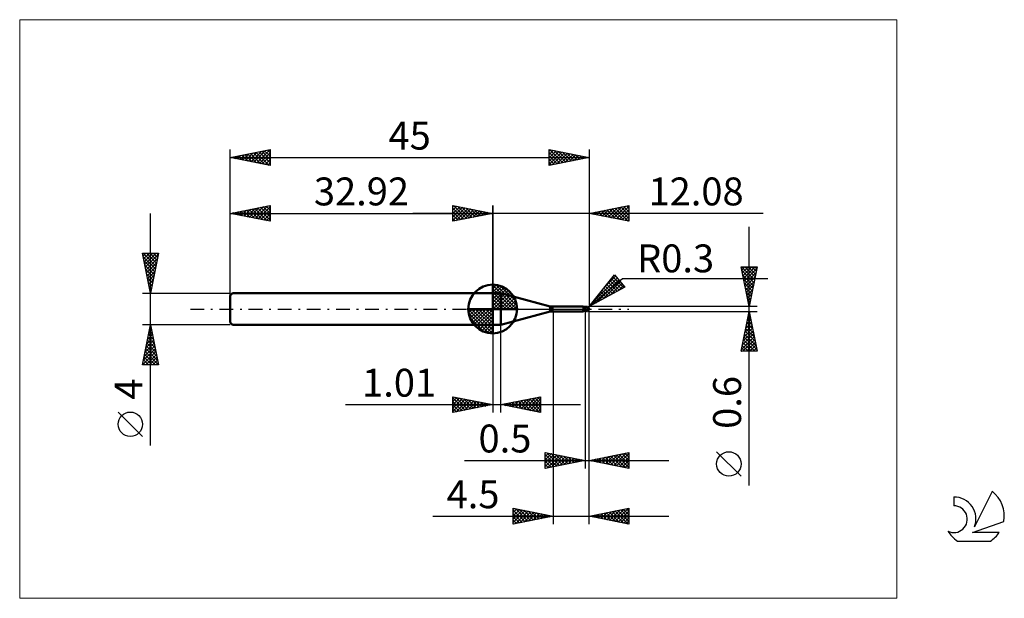
# Model space of a CAD drawing. Units: millimetres. Extents: x -26 to 97, y -36 to 36.
import ezdxf
from ezdxf.enums import TextEntityAlignment as Align

# ---------------------------------------------------------------- set-up
doc = ezdxf.new("R2010")
doc.units = ezdxf.units.MM
doc.header["$LTSCALE"] = 4.3
doc.linetypes.add('cc_dim_arrow', pattern=[0])
doc.linetypes.add('LONGDASH_DASH', pattern=[0.85, 0.4, -0.2, 0.05, -0.2])
for name, color, linetype in [('1', 4, 'CONTINUOUS'), ('2', 7, 'CONTINUOUS'), ('4', 2, 'LONGDASH_DASH'), ('CUT', 1, 'CONTINUOUS'), ('INFTOTAL', 9, 'CONTINUOUS'), ('NOCUT', 7, 'CONTINUOUS'), ('SK1', 4, 'CONTINUOUS'), ('SK2', 7, 'CONTINUOUS'), ('SK4', 2, 'LONGDASH_DASH'), ('SK6', 5, 'CONTINUOUS')]:
    doc.layers.add(name, color=color, linetype=linetype)
doc.styles.get("Standard").update_dxf_attribs({"font": 'Monospac821 BT'})

msp = doc.modelspace()

# ---------------------------------------------------------------- linework, layer by layer
at = {"color": 4, "linetype": 'cc_dim_arrow'}
for p, q in [((32.92, 2.98), (33, 3.06)), ((32.92, 2.55), (33.39, 3.02)), ((32.92, 2.98), (35.9, 0)), ((32.92, 2.12), (33.75, 2.95)), ((32.92, 1.68), (34.07, 2.84)), ((32.92, 1.25), (34.37, 2.7)), ((32.92, 2.55), (35.47, 0)), ((32.92, 0.82), (34.64, 2.53)), ((33.3, 3.04), (35.96, 0.38)), ((33.85, 2.92), (35.84, 0.93)), ((32.92, 0.38), (34.88, 2.35)), ((32.92, 2.12), (35.04, 0)), ((32.92, 1.68), (34.6, 0)), ((32.92, 1.25), (34.17, 0)), ((32.97, 0), (35.11, 2.14)), ((33.4, 0), (35.31, 1.91)), ((33.84, 0), (35.49, 1.66)), ((34.27, 0), (35.65, 1.38)), ((34.74, 2.46), (35.38, 1.82)), ((29.86, -0.08), (29.94, 0)), ((29.9, -0.47), (30.37, 0)), ((29.97, -0.83), (30.8, 0)), ((30.08, -1.15), (31.24, 0)), ((30.22, -1.45), (31.67, 0)), ((30.27, 0), (32.92, -2.65)), ((30.39, -1.72), (32.1, 0)), ((30.57, -1.96), (32.54, 0)), ((30.71, 0), (32.92, -2.21)), ((31.14, 0), (32.92, -1.78)), ((31.57, 0), (32.92, -1.35)), ((32, 0), (32.92, -0.92)), ((32.44, 0), (32.92, -0.48)), ((32.87, 0), (32.92, -0.05)), ((32.92, 0.82), (33.74, 0)), ((32.92, 0.38), (33.3, 0)), ((34.7, 0), (35.78, 1.08)), ((35.13, 0), (35.89, 0.75)), ((35.57, 0), (35.96, 0.39)), ((29.86, -0.02), (32.9, -3.06)), ((29.9, -0.49), (32.43, -3.02)), ((30.06, -1.08), (31.84, -2.86)), ((30.78, -2.19), (32.92, -0.05)), ((31.01, -2.39), (32.92, -0.48)), ((31.26, -2.57), (32.92, -0.92)), ((31.54, -2.73), (32.92, -1.35)), ((31.84, -2.86), (32.92, -1.78)), ((32.17, -2.97), (32.92, -2.21)), ((32.53, -3.04), (32.92, -2.65))]:
    msp.add_line(p, q, dxfattribs=at)
at = {"layer": '1', "color": 4, "linetype": 'CONTINUOUS', "lineweight": 50}
for p, q in [((32.92, 0), (32.92, 3.06)), ((32.92, 2), (33.92, 2)), ((32.92, -2), (32.92, 2)), ((40.14, 0.33), (33.92, 2)), ((33.92, -2), (33.92, 2)), ((32.92, 0), (29.86, 0)), ((32.92, 0), (35.98, 0)), ((32.92, -3.06), (32.92, 0)), ((40.14, -0.33), (40.14, 0.33)), ((40.4, 0.3), (44.22, 0.3)), ((40.4, -0.3), (40.4, 0.3)), ((44.23, 0.3), (44.22, 0.3)), ((44.24, 0.3), (44.23, 0.3)), ((44.23, 0.3), (44.23, 0.3)), ((44.25, 0.29), (44.24, 0.3)), ((44.24, 0.3), (44.24, 0.3)), ((44.24, 0.3), (44.24, 0.3)), ((44.26, 0.29), (44.25, 0.29)), ((44.25, 0.29), (44.25, 0.29)), ((44.27, 0.29), (44.25, 0.29)), ((44.27, 0.28), (44.26, 0.29)), ((44.32, 0.26), (44.27, 0.29)), ((44.27, 0.27), (44.27, 0.28)), ((44.28, 0.27), (44.27, 0.27)), ((44.28, 0.26), (44.28, 0.27)), ((44.28, 0.25), (44.28, 0.26)), ((44.29, 0.24), (44.28, 0.25)), ((44.29, 0.22), (44.29, 0.24)), ((44.3, 0.21), (44.29, 0.22)), ((44.3, 0.2), (44.3, 0.21)), ((44.3, 0.18), (44.3, 0.2)), ((44.3, 0.17), (44.3, 0.18)), ((44.31, 0.15), (44.3, 0.17)), ((44.31, 0.14), (44.31, 0.15)), ((44.31, 0.12), (44.31, 0.14)), ((44.32, 0.1), (44.31, 0.12)), ((44.38, 0.25), (44.32, 0.26)), ((44.32, 0.09), (44.32, 0.1)), ((44.32, 0.07), (44.32, 0.09)), ((44.33, 0.05), (44.32, 0.07)), ((44.33, 0.03), (44.33, 0.05)), ((44.33, 0.02), (44.33, 0.03)), ((44.34, 0), (44.33, 0.02)), ((44.34, -0.01), (44.34, 0)), ((44.42, 0.24), (44.38, 0.25)), ((44.45, 0.24), (44.42, 0.24)), ((44.5, 0.24), (44.45, 0.24)), ((44.51, 0.24), (44.5, 0.24)), ((44.5, -0.24), (44.5, 0.24)), ((44.55, 0.24), (44.51, 0.24)), ((44.58, 0.24), (44.55, 0.24)), ((44.58, 0.24), (44.59, 0.24)), ((44.63, 0.24), (44.59, 0.24)), ((44.59, 0.23), (44.61, 0.24)), ((44.61, 0.24), (44.62, 0.24)), ((44.62, 0.24), (44.64, 0.25)), ((44.66, 0.24), (44.63, 0.24)), ((44.63, 0.24), (44.65, 0.24)), ((44.64, 0.25), (44.66, 0.25)), ((44.65, 0.24), (44.67, 0.25)), ((44.66, 0.25), (44.68, 0.26)), ((44.69, 0.24), (44.66, 0.24)), ((44.67, 0.25), (44.7, 0.25)), ((44.68, 0.26), (44.7, 0.26)), ((44.71, 0.23), (44.69, 0.24)), ((44.7, 0.26), (44.71, 0.27)), ((44.7, 0.25), (44.72, 0.26)), ((44.71, 0.27), (44.72, 0.27)), ((44.74, 0.23), (44.71, 0.23)), ((44.72, 0.27), (44.73, 0.27)), ((44.72, 0.26), (44.75, 0.26)), ((44.73, 0.27), (44.74, 0.27)), ((44.74, 0.27), (44.75, 0.27)), ((44.78, 0.23), (44.74, 0.23)), ((44.76, 0.27), (44.75, 0.27)), ((44.75, 0.26), (44.77, 0.27)), ((44.77, 0.27), (44.76, 0.27)), ((44.77, 0.26), (44.77, 0.27)), ((44.77, 0.27), (44.77, 0.27)), ((44.77, 0.27), (44.77, 0.27)), ((44.77, 0.27), (44.77, 0.27)), ((44.77, 0.27), (44.77, 0.27)), ((44.77, 0.27), (44.77, 0.27)), ((44.77, 0.27), (44.77, 0.27)), ((44.77, 0.27), (44.77, 0.27)), ((44.77, 0.27), (44.77, 0.27)), ((44.77, 0.27), (44.77, 0.27)), ((44.78, 0.27), (44.77, 0.27)), ((44.77, 0.26), (44.77, 0.26)), ((44.77, 0.26), (44.77, 0.26)), ((44.77, 0.25), (44.77, 0.26)), ((44.77, 0.26), (44.77, 0.26)), ((44.77, 0.26), (44.77, 0.26)), ((44.77, 0.24), (44.77, 0.25)), ((44.77, 0.25), (44.77, 0.25)), ((44.77, 0.25), (44.77, 0.25)), ((44.77, 0.25), (44.77, 0.25)), ((44.77, 0.25), (44.77, 0.25)), ((44.77, 0.23), (44.77, 0.24)), ((44.77, 0.24), (44.77, 0.24)), ((44.77, 0.24), (44.77, 0.24)), ((44.77, 0.24), (44.77, 0.24)), ((44.77, 0.24), (44.77, 0.24)), ((44.77, 0.24), (44.77, 0.24)), ((44.78, 0.27), (44.78, 0.27)), ((44.78, 0.27), (44.78, 0.27)), ((44.78, 0.26), (44.78, 0.27)), ((44.78, 0.26), (44.78, 0.26)), ((44.78, 0.26), (44.78, 0.26)), ((44.79, 0.26), (44.78, 0.26)), ((44.79, 0.23), (44.78, 0.23)), ((44.78, 0.23), (44.78, 0.23)), ((44.78, 0.23), (44.78, 0.23)), ((44.78, 0.23), (44.78, 0.23)), ((44.79, 0.26), (44.79, 0.26)), ((44.79, 0.26), (44.79, 0.26)), ((44.79, 0.26), (44.79, 0.26)), ((44.79, 0.26), (44.79, 0.26)), ((44.79, 0.26), (44.79, 0.26)), ((44.79, 0.26), (44.79, 0.26)), ((44.8, 0.26), (44.79, 0.26)), ((44.79, 0.22), (44.79, 0.23)), ((44.79, 0.23), (44.79, 0.23)), ((44.8, 0.22), (44.79, 0.22)), ((44.8, 0.26), (44.8, 0.26)), ((44.8, 0.26), (44.8, 0.26)), ((44.8, 0.26), (44.8, 0.26)), ((44.8, 0.26), (44.8, 0.26)), ((44.8, 0.26), (44.8, 0.26)), ((44.8, 0.26), (44.8, 0.26)), ((44.8, 0.21), (44.8, 0.22)), ((44.81, 0.21), (44.8, 0.21)), ((44.81, 0.2), (44.81, 0.21)), ((44.82, 0.2), (44.81, 0.2)), ((44.82, 0.19), (44.82, 0.2)), ((44.83, 0.18), (44.82, 0.19)), ((44.83, 0.18), (44.83, 0.18)), ((44.84, 0.17), (44.83, 0.18)), ((44.85, 0.17), (44.84, 0.17)), ((44.84, -0.01), (44.85, 0)), ((44.86, 0.16), (44.85, 0.17)), ((44.85, 0.03), (44.86, 0.05)), ((44.85, 0.02), (44.85, 0.03)), ((44.85, 0), (44.85, 0.02)), ((44.87, 0.15), (44.86, 0.16)), ((44.86, 0.1), (44.87, 0.11)), ((44.86, 0.08), (44.86, 0.1)), ((44.86, 0.07), (44.86, 0.08)), ((44.86, 0.05), (44.86, 0.07)), ((44.88, 0.15), (44.87, 0.15)), ((44.87, 0.14), (44.87, 0.15)), ((44.87, 0.15), (44.87, 0.15)), ((44.87, 0.12), (44.87, 0.14)), ((44.87, 0.11), (44.87, 0.12)), ((44.89, 0.14), (44.88, 0.15)), ((44.9, 0.13), (44.89, 0.14)), ((44.91, 0.12), (44.9, 0.13)), ((44.92, 0.11), (44.91, 0.12)), ((44.93, 0.1), (44.92, 0.11)), ((44.94, 0.09), (44.93, 0.1)), ((44.93, 0.1), (44.93, 0.1)), ((44.95, 0.08), (44.94, 0.09)), ((44.96, 0.07), (44.95, 0.08)), ((44.96, 0.06), (44.96, 0.07)), ((44.97, 0.05), (44.96, 0.06)), ((44.98, 0.04), (44.97, 0.05)), ((44.97, 0.05), (44.97, 0.05)), ((44.98, 0.03), (44.98, 0.04)), ((44.99, 0.02), (44.98, 0.03)), ((44.99, 0.01), (44.99, 0.02)), ((44.99, 0.02), (44.99, 0.02)), ((44.99, 0), (44.99, 0.01)), ((44.99, 0), (44.99, 0)), ((45, 0.01), (45, 0.02)), ((45, 0.02), (45, 0.02)), ((45, 0.02), (45, 0.02)), ((45, 0.02), (45, 0.02)), ((45, 0.02), (45, 0.02)), ((45, 0.02), (45, 0.02)), ((45, 0.02), (45, 0.02)), ((45, 0.02), (45, 0.02)), ((45, 0.01), (45, 0.01)), ((45, 0.01), (45, 0.01)), ((45, 0.01), (45, 0.01)), ((45, 0.01), (45, 0.01)), ((45, 0.01), (45, 0.01)), ((45, 0.01), (45, 0.01)), ((45, 0), (45, 0.01)), ((45, 0), (45, 0)), ((45, 0), (45, 0)), ((45, 0), (45, 0)), ((45, 0), (45, 0)), ((45, 0), (45, 0)), ((33.92, -2), (40.14, -0.33)), ((40.4, -0.3), (44.22, -0.3)), ((44.13, -0.27), (44.13, -0.27)), ((44.13, -0.27), (44.13, -0.27)), ((44.13, -0.28), (44.13, -0.27)), ((44.13, -0.27), (44.14, -0.27)), ((44.13, -0.27), (44.13, -0.27)), ((44.13, -0.27), (44.13, -0.27)), ((44.13, -0.27), (44.13, -0.27)), ((44.13, -0.27), (44.13, -0.27)), ((44.13, -0.28), (44.13, -0.28)), ((44.13, -0.28), (44.13, -0.28)), ((44.14, -0.28), (44.13, -0.28)), ((44.14, -0.26), (44.15, -0.26)), ((44.14, -0.26), (44.14, -0.26)), ((44.14, -0.26), (44.14, -0.26)), ((44.14, -0.27), (44.14, -0.26)), ((44.14, -0.27), (44.14, -0.27)), ((44.15, -0.28), (44.14, -0.28)), ((44.15, -0.26), (44.16, -0.26)), ((44.15, -0.26), (44.15, -0.26)), ((44.15, -0.26), (44.15, -0.26)), ((44.17, -0.29), (44.15, -0.28)), ((44.16, -0.26), (44.17, -0.25)), ((44.16, -0.26), (44.16, -0.26)), ((44.16, -0.26), (44.16, -0.26)), ((44.17, -0.25), (44.18, -0.25)), ((44.17, -0.25), (44.17, -0.25)), ((44.18, -0.29), (44.17, -0.29)), ((44.18, -0.25), (44.19, -0.25)), ((44.18, -0.25), (44.18, -0.25)), ((44.19, -0.3), (44.18, -0.29)), ((44.19, -0.25), (44.2, -0.25)), ((44.19, -0.25), (44.19, -0.25)), ((44.2, -0.3), (44.19, -0.3)), ((44.2, -0.24), (44.21, -0.24)), ((44.2, -0.25), (44.2, -0.24)), ((44.21, -0.3), (44.2, -0.3)), ((44.21, -0.24), (44.22, -0.24)), ((44.22, -0.3), (44.21, -0.3)), ((44.22, -0.24), (44.23, -0.24)), ((44.22, -0.24), (44.22, -0.24)), ((44.22, -0.3), (44.23, -0.3)), ((44.23, -0.24), (44.24, -0.24)), ((44.23, -0.24), (44.23, -0.24)), ((44.23, -0.3), (44.23, -0.3)), ((44.23, -0.3), (44.24, -0.3)), ((44.24, -0.24), (44.25, -0.24)), ((44.24, -0.24), (44.24, -0.24)), ((44.24, -0.3), (44.25, -0.29)), ((44.24, -0.3), (44.24, -0.3)), ((44.24, -0.3), (44.24, -0.3)), ((44.25, -0.24), (44.26, -0.24)), ((44.25, -0.29), (44.27, -0.29)), ((44.26, -0.24), (44.27, -0.23)), ((44.27, -0.23), (44.28, -0.23)), ((44.27, -0.23), (44.27, -0.23)), ((44.27, -0.29), (44.32, -0.26)), ((44.28, -0.23), (44.29, -0.23)), ((44.29, -0.23), (44.3, -0.23)), ((44.3, -0.23), (44.31, -0.23)), ((44.31, -0.23), (44.33, -0.22)), ((44.32, -0.26), (44.38, -0.25)), ((44.33, -0.22), (44.36, -0.22)), ((44.34, -0.02), (44.34, -0.01)), ((44.34, -0.03), (44.34, -0.02)), ((44.35, -0.04), (44.34, -0.03)), ((44.35, -0.05), (44.35, -0.04)), ((44.35, -0.06), (44.35, -0.05)), ((44.36, -0.07), (44.35, -0.06)), ((44.36, -0.08), (44.36, -0.07)), ((44.37, -0.09), (44.36, -0.08)), ((44.36, -0.22), (44.39, -0.22)), ((44.37, -0.1), (44.37, -0.09)), ((44.38, -0.11), (44.37, -0.1)), ((44.4, -0.11), (44.38, -0.11)), ((44.38, -0.25), (44.42, -0.24)), ((44.39, -0.22), (44.41, -0.21)), ((44.41, -0.12), (44.4, -0.11)), ((44.43, -0.12), (44.41, -0.12)), ((44.41, -0.21), (44.44, -0.21)), ((44.42, -0.24), (44.45, -0.24)), ((44.45, -0.12), (44.43, -0.12)), ((44.44, -0.21), (44.47, -0.21)), ((44.47, -0.13), (44.45, -0.12)), ((44.45, -0.24), (44.5, -0.24)), ((44.48, -0.13), (44.47, -0.13)), ((44.47, -0.21), (44.5, -0.2)), ((44.5, -0.13), (44.48, -0.13)), ((44.55, -0.14), (44.5, -0.11)), ((44.51, -0.13), (44.5, -0.12)), ((44.53, -0.21), (44.5, -0.2)), ((44.5, -0.2), (44.5, -0.2)), ((44.5, -0.2), (44.5, -0.2)), ((44.5, -0.2), (44.5, -0.2)), ((44.5, -0.2), (44.5, -0.2)), ((44.5, -0.24), (44.52, -0.24)), ((44.5, -0.24), (44.5, -0.24)), ((44.52, -0.13), (44.51, -0.13)), ((44.52, -0.14), (44.52, -0.13)), ((44.53, -0.14), (44.52, -0.14)), ((44.52, -0.24), (44.55, -0.24)), ((44.54, -0.14), (44.53, -0.14)), ((44.56, -0.22), (44.53, -0.21)), ((44.55, -0.15), (44.54, -0.14)), ((44.59, -0.16), (44.55, -0.14)), ((44.55, -0.15), (44.55, -0.15)), ((44.58, -0.16), (44.55, -0.15)), ((44.55, -0.24), (44.58, -0.24)), ((44.59, -0.23), (44.56, -0.22)), ((44.6, -0.17), (44.58, -0.16)), ((44.58, -0.24), (44.59, -0.24)), ((44.64, -0.17), (44.59, -0.16)), ((44.61, -0.24), (44.59, -0.23)), ((44.59, -0.24), (44.6, -0.24)), ((44.62, -0.18), (44.6, -0.17)), ((44.64, -0.25), (44.61, -0.24)), ((44.64, -0.19), (44.62, -0.18)), ((44.68, -0.19), (44.64, -0.17)), ((44.66, -0.19), (44.64, -0.19)), ((44.67, -0.26), (44.64, -0.25)), ((44.68, -0.2), (44.66, -0.19)), ((44.7, -0.26), (44.67, -0.26)), ((44.73, -0.21), (44.68, -0.19)), ((44.7, -0.21), (44.68, -0.2)), ((44.71, -0.21), (44.7, -0.21)), ((44.7, -0.26), (44.7, -0.21)), ((44.71, -0.27), (44.7, -0.26)), ((44.72, -0.22), (44.71, -0.21)), ((44.72, -0.27), (44.71, -0.27)), ((44.73, -0.22), (44.72, -0.22)), ((44.73, -0.27), (44.72, -0.27)), ((44.78, -0.23), (44.73, -0.21)), ((44.74, -0.22), (44.73, -0.22)), ((44.74, -0.27), (44.73, -0.27)), ((44.75, -0.22), (44.74, -0.22)), ((44.75, -0.27), (44.74, -0.27)), ((44.77, -0.22), (44.75, -0.22)), ((44.75, -0.27), (44.76, -0.27)), ((44.76, -0.27), (44.77, -0.27)), ((44.78, -0.23), (44.77, -0.22)), ((44.77, -0.27), (44.78, -0.27)), ((44.77, -0.27), (44.77, -0.27)), ((44.77, -0.27), (44.77, -0.27)), ((44.77, -0.27), (44.77, -0.27)), ((44.78, -0.22), (44.79, -0.21)), ((44.78, -0.23), (44.78, -0.22)), ((44.78, -0.26), (44.79, -0.26)), ((44.78, -0.26), (44.78, -0.26)), ((44.78, -0.26), (44.78, -0.26)), ((44.78, -0.27), (44.78, -0.26)), ((44.78, -0.27), (44.78, -0.27)), ((44.78, -0.27), (44.78, -0.27)), ((44.79, -0.2), (44.8, -0.19)), ((44.79, -0.21), (44.79, -0.2)), ((44.79, -0.26), (44.8, -0.26)), ((44.79, -0.26), (44.79, -0.26)), ((44.79, -0.26), (44.79, -0.26)), ((44.79, -0.26), (44.79, -0.26)), ((44.79, -0.26), (44.79, -0.26)), ((44.79, -0.26), (44.79, -0.26)), ((44.79, -0.26), (44.79, -0.26)), ((44.8, -0.16), (44.81, -0.15)), ((44.8, -0.18), (44.8, -0.16)), ((44.8, -0.19), (44.8, -0.18)), ((44.8, -0.26), (44.8, -0.26)), ((44.8, -0.26), (44.8, -0.26)), ((44.8, -0.26), (44.8, -0.26)), ((44.8, -0.26), (44.8, -0.26)), ((44.8, -0.26), (44.8, -0.26)), ((44.8, -0.26), (44.8, -0.26)), ((44.81, -0.14), (44.82, -0.13)), ((44.81, -0.15), (44.81, -0.14)), ((44.82, -0.1), (44.83, -0.09)), ((44.82, -0.12), (44.82, -0.1)), ((44.82, -0.13), (44.82, -0.12)), ((44.83, -0.07), (44.84, -0.05)), ((44.83, -0.08), (44.83, -0.07)), ((44.83, -0.09), (44.83, -0.08)), ((44.84, -0.03), (44.84, -0.01)), ((44.84, -0.04), (44.84, -0.03)), ((44.84, -0.05), (44.84, -0.04)), ((44.99, 0), (44.99, 0)), ((45, 0), (44.99, 0)), ((44.99, 0), (44.99, 0)), ((44.99, 0), (44.99, 0)), ((45, -0.01), (45, 0)), ((45, 0), (45, 0)), ((45, -0.01), (45, 0)), ((45, 0), (45, 0)), ((45, 0), (45, 0)), ((45, -0.01), (45, -0.01)), ((45, -0.01), (45, -0.01)), ((45, -0.01), (45, -0.01)), ((45, -0.01), (45, -0.01)), ((45, -0.01), (45, -0.01)), ((45, -0.01), (45, -0.01)), ((45, -0.01), (45, -0.01)), ((45, -0.01), (45, -0.01)), ((45, -0.01), (45, -0.01)), ((45, -0.01), (45, -0.01)), ((45, -0.01), (45, -0.01)), ((45, -0.01), (45, -0.01)), ((45, -0.01), (45, -0.01)), ((45, -0.01), (45, -0.01)), ((45, -0.01), (45, -0.01)), ((45, -0.01), (45, -0.01)), ((32.92, -2), (33.92, -2))]:
    msp.add_line(p, q, dxfattribs=at)
for centre, radius, start, end in [((32.92, 0), 3.06, 90, 180), ((32.92, 0), 3.06, 0, 90), ((32.92, 0), 3.06, 180, 270), ((32.92, 0), 3.06, 270, 0), ((40.4, 1.3), 1, 255.0001, 270.0001), ((44.7, 0), 0.3, 346.7706, 13.2294), ((40.4, -1.3), 1, 89.9999, 104.9999)]:
    msp.add_arc(centre, radius, start, end, dxfattribs=at)
for centre, major_axis, ratio, start_param, end_param in [((44.77, 0), (0, 0.262), 0.866027, 4.807458, 6.143151), ((45.04, 0.29), (0, 0.274), 0.866026, 1.699743, 1.954614), ((45.04, 0.29), (0, 0.274), 0.866026, 2.900999, 2.96768), ((44.48, -0.84), (0.346, 0.572), 0.986513, 0.99747, 1.093806), ((44.53, 0.88), (-0.52, 0.859), 0.986513, 2.43453, 2.557574), ((44.77, 0), (0, 0.262), 0.866027, 3.281627, 4.447071)]:
    msp.add_ellipse(centre, major_axis=major_axis, ratio=ratio, start_param=start_param, end_param=end_param, dxfattribs=at)
at = {"layer": '2', "color": 7, "linetype": 'CONTINUOUS', "lineweight": 25}
for p, q in [((27.92, 11), (27.92, 13)), ((27.92, 13), (32.92, 12)), ((27.92, 12.82), (28.07, 12.97)), ((27.92, 12.39), (28.42, 12.9)), ((27.92, 11.97), (28.78, 12.83)), ((27.92, 11.55), (29.13, 12.76)), ((27.92, 11.12), (29.48, 12.69)), ((27.92, 12.64), (29.28, 11.27)), ((28, 12.98), (29.64, 11.34)), ((28.3, 11.08), (29.84, 12.62)), ((28.53, 12.88), (29.99, 11.41)), ((28.83, 11.18), (30.19, 12.55)), ((29.06, 12.77), (30.34, 11.48)), ((29.36, 11.29), (30.55, 12.47)), ((29.59, 12.67), (30.7, 11.56)), ((29.89, 11.39), (30.9, 12.4)), ((30.12, 12.56), (31.05, 11.63)), ((30.65, 12.45), (31.41, 11.7)), ((31.18, 12.35), (31.76, 11.77)), ((32.92, 0), (32.92, 13)), ((45, 13), (45, 0.3)), ((45, 12), (50, 13)), ((46.31, 11.74), (46.97, 12.39)), ((46.67, 11.67), (47.5, 12.5)), ((46.85, 12.37), (47.78, 11.44)), ((47.02, 11.6), (48.03, 12.61)), ((47.21, 12.44), (48.31, 11.34)), ((47.38, 11.52), (48.56, 12.71)), ((47.56, 12.51), (48.84, 11.23)), ((47.73, 11.45), (49.09, 12.82)), ((47.91, 12.58), (49.37, 11.13)), ((48.08, 11.38), (49.62, 12.92)), ((48.27, 12.65), (49.9, 11.02)), ((48.44, 11.31), (50, 12.88)), ((48.62, 12.72), (50, 11.35)), ((48.79, 11.24), (50, 12.45)), ((48.97, 12.8), (50, 11.77)), ((49.33, 12.87), (50, 12.19)), ((49.68, 12.94), (50, 12.62)), ((50, 13), (50, 11)), ((66.84, 12), (22.92, 12)), ((27.92, 12.21), (28.93, 11.2)), ((32.92, 12), (27.92, 11)), ((27.92, 11.79), (28.58, 11.13)), ((27.92, 11.36), (28.22, 11.06)), ((30.42, 11.5), (31.25, 12.33)), ((30.95, 11.61), (31.61, 12.26)), ((31.48, 11.71), (31.96, 12.19)), ((31.71, 12.24), (32.11, 11.84)), ((32.01, 11.82), (32.31, 12.12)), ((32.24, 12.14), (32.47, 11.91)), ((32.54, 11.92), (32.67, 12.05)), ((32.77, 12.03), (32.82, 11.98)), ((50, 11), (45, 12)), ((45.09, 12.02), (45.13, 11.97)), ((45.25, 11.95), (45.38, 12.08)), ((45.44, 12.09), (45.66, 11.87)), ((45.61, 11.88), (45.91, 12.18)), ((45.79, 12.16), (46.19, 11.76)), ((45.96, 11.81), (46.44, 12.29)), ((46.15, 12.23), (46.72, 11.66)), ((46.5, 12.3), (47.25, 11.55)), ((49.14, 11.17), (50, 12.03)), ((49.5, 11.1), (50, 11.6)), ((49.85, 11.03), (50, 11.18)), ((65.06, -22.14), (65.06, 10.3)), ((65.06, 0.3), (64.06, 5.3)), ((64.06, 5.3), (66.06, 5.3)), ((64.07, 5.24), (64.13, 5.3)), ((64.11, 5.3), (65.74, 3.67)), ((64.14, 4.89), (64.55, 5.3)), ((64.21, 4.54), (64.98, 5.3)), ((64.29, 4.18), (65.4, 5.3)), ((64.36, 3.83), (65.83, 5.3)), ((64.43, 3.48), (66.02, 5.07)), ((64.53, 5.3), (65.81, 4.02)), ((64.96, 5.3), (65.88, 4.38)), ((66.06, 5.3), (65.06, 0.3)), ((65.38, 5.3), (65.95, 4.73)), ((65.8, 5.3), (66.02, 5.08)), ((45, 0.3), (48.19, 4.28)), ((45, 0.3), (49.21, 3.84)), ((45.2, 0.55), (48.53, 3.88)), ((46.91, 2.68), (48.33, 4.11)), ((47.8, 3.79), (49.06, 2.52)), ((47.98, 4.03), (49.34, 2.67)), ((48.17, 4.26), (48.35, 4.09)), ((48.19, 4.28), (49.47, 2.75)), ((49.21, 3.84), (67.4, 3.84)), ((64.16, 4.82), (65.67, 3.32)), ((64.26, 4.29), (65.6, 2.96)), ((64.37, 3.76), (65.52, 2.61)), ((64.5, 3.12), (65.91, 4.54)), ((64.57, 2.77), (65.8, 4)), ((49.47, 2.75), (45, 0.3)), ((45.83, 0.75), (48.72, 3.65)), ((46.76, 1.26), (48.91, 3.42)), ((46.85, 2.61), (47.69, 1.77)), ((47.04, 2.85), (47.97, 1.92)), ((47.23, 3.08), (48.24, 2.07)), ((47.42, 3.32), (48.52, 2.22)), ((47.61, 3.56), (48.79, 2.37)), ((47.7, 1.78), (49.11, 3.18)), ((48.64, 2.29), (49.3, 2.95)), ((64.48, 3.23), (65.45, 2.26)), ((64.58, 2.7), (65.38, 1.9)), ((64.64, 2.42), (65.7, 3.47)), ((64.71, 2.06), (65.59, 2.94)), ((45.91, 1.44), (46.32, 1.02)), ((46.1, 1.67), (46.6, 1.17)), ((46.29, 1.91), (46.87, 1.32)), ((46.48, 2.14), (47.14, 1.47)), ((46.66, 2.38), (47.42, 1.62)), ((64.69, 2.17), (65.31, 1.55)), ((64.78, 1.71), (65.49, 2.41)), ((64.79, 1.64), (65.24, 1.2)), ((64.85, 1.36), (65.38, 1.88)), ((64.92, 1), (65.27, 1.35)), ((66.06, 0.3), (45, 0.3)), ((45.15, 0.49), (45.22, 0.42)), ((45.34, 0.73), (45.5, 0.57)), ((45.53, 0.96), (45.77, 0.72)), ((45.72, 1.2), (46.05, 0.87)), ((64.9, 1.11), (65.17, 0.84)), ((64.99, 0.65), (65.17, 0.82)), ((65.01, 0.58), (65.1, 0.49)), ((40.5, -0.3), (40.5, -27)), ((44.5, -0.3), (44.5, -20)), ((45, -0.3), (66.06, -0.3)), ((45, -20), (45, -0.3)), ((45, -27), (45, -0.3)), ((64.06, -5.3), (65.06, -0.3)), ((64.85, -1.36), (65.2, -1.01)), ((64.92, -1.03), (65.28, -1.39)), ((64.96, -0.83), (65.13, -0.65)), ((64.99, -0.67), (65.17, -0.86)), ((65.06, -0.3), (66.06, -5.3)), ((65.06, -0.32), (65.07, -0.33)), ((32.92, -2), (32.92, -13)), ((33.93, -13), (33.93, -2)), ((64.43, -3.48), (65.49, -2.42)), ((64.53, -2.95), (65.42, -2.07)), ((64.63, -2.44), (65.7, -3.51)), ((64.64, -2.42), (65.35, -1.71)), ((64.71, -2.09), (65.6, -2.98)), ((64.74, -1.89), (65.27, -1.36)), ((64.78, -1.73), (65.49, -2.45)), ((64.85, -1.38), (65.39, -1.92)), ((64.11, -5.07), (65.7, -3.48)), ((64.21, -4.54), (65.63, -3.13)), ((64.32, -4.01), (65.56, -2.77)), ((64.42, -3.5), (66.02, -5.1)), ((64.49, -3.15), (65.92, -4.57)), ((64.56, -2.79), (65.81, -4.04)), ((64.14, -4.92), (64.52, -5.3)), ((64.21, -4.56), (64.95, -5.3)), ((64.28, -4.21), (65.37, -5.3)), ((64.3, -5.3), (65.77, -3.83)), ((64.35, -3.85), (65.8, -5.3)), ((64.73, -5.3), (65.84, -4.19)), ((65.15, -5.3), (65.91, -4.54)), ((65.58, -5.3), (65.98, -4.9)), ((66.06, -5.3), (64.06, -5.3)), ((64.07, -5.27), (64.1, -5.3)), ((66, -5.3), (66.05, -5.25)), ((27.92, -13), (27.92, -11)), ((27.92, -11), (32.92, -12)), ((27.92, -11.16), (28.06, -11.03)), ((27.92, -11.59), (28.41, -11.1)), ((28.25, -11.07), (29.8, -12.62)), ((33.93, -12), (38.93, -11)), ((37.18, -12.65), (38.81, -11.02)), ((38.57, -11.07), (38.93, -11.43)), ((38.93, -11), (38.93, -13)), ((38.93, -11), (38.93, -11)), ((14.45, -12), (43.93, -12)), ((27.92, -11.16), (29.45, -12.69)), ((27.92, -12.01), (28.76, -11.17)), ((27.92, -12.44), (29.12, -11.24)), ((27.92, -12.86), (29.47, -11.31)), ((27.92, -11.59), (29.1, -12.76)), ((32.92, -12), (27.92, -13)), ((27.92, -12.01), (28.74, -12.84)), ((28.28, -12.93), (29.82, -11.38)), ((28.78, -11.17), (30.16, -12.55)), ((28.81, -12.82), (30.18, -11.45)), ((29.31, -11.28), (30.51, -12.48)), ((29.34, -12.72), (30.53, -11.52)), ((29.84, -11.38), (30.86, -12.41)), ((29.87, -12.61), (30.89, -11.59)), ((30.37, -11.49), (31.22, -12.34)), ((30.4, -12.5), (31.24, -11.66)), ((30.9, -11.6), (31.57, -12.27)), ((30.93, -12.4), (31.59, -11.73)), ((31.43, -11.7), (31.92, -12.2)), ((31.46, -12.29), (31.95, -11.81)), ((31.96, -11.81), (32.28, -12.13)), ((31.99, -12.19), (32.3, -11.88)), ((32.49, -11.91), (32.63, -12.06)), ((32.52, -12.08), (32.65, -11.95)), ((38.93, -13), (33.93, -12)), ((33.98, -11.99), (34, -12.01)), ((34, -12.01), (34.03, -11.98)), ((34.33, -11.92), (34.53, -12.12)), ((34.35, -12.08), (34.56, -11.87)), ((34.69, -11.85), (35.06, -12.23)), ((34.71, -12.16), (35.09, -11.77)), ((35.04, -11.78), (35.59, -12.33)), ((35.06, -12.23), (35.62, -11.66)), ((35.39, -11.71), (36.12, -12.44)), ((35.41, -12.3), (36.16, -11.55)), ((35.75, -11.64), (36.65, -12.54)), ((35.77, -12.37), (36.69, -11.45)), ((36.1, -11.57), (37.18, -12.65)), ((36.12, -12.44), (37.22, -11.34)), ((36.45, -11.5), (37.71, -12.76)), ((36.47, -12.51), (37.75, -11.24)), ((36.81, -11.42), (38.24, -12.86)), ((36.83, -12.58), (38.28, -11.13)), ((37.16, -11.35), (38.77, -12.97)), ((37.51, -11.28), (38.93, -12.7)), ((37.53, -12.72), (38.93, -11.33)), ((37.87, -11.21), (38.93, -12.28)), ((37.89, -12.79), (38.93, -11.75)), ((38.22, -11.14), (38.93, -11.85)), ((38.24, -12.86), (38.93, -12.17)), ((27.92, -12.44), (28.39, -12.91)), ((27.92, -12.86), (28.04, -12.98)), ((38.6, -12.93), (38.93, -12.6)), ((39.5, -20), (39.5, -18)), ((39.5, -18), (44.5, -19)), ((39.5, -18.08), (39.56, -18.01)), ((39.5, -18.5), (39.92, -18.08)), ((39.5, -18.93), (40.27, -18.15)), ((39.5, -19.35), (40.62, -18.22)), ((39.5, -18.25), (40.96, -19.71)), ((39.5, -19.77), (40.98, -18.3)), ((39.72, -18.04), (41.31, -19.64)), ((39.75, -19.95), (41.33, -18.37)), ((40.25, -18.15), (41.66, -19.57)), ((40.28, -19.84), (41.69, -18.44)), ((40.78, -18.26), (42.02, -19.5)), ((40.81, -19.74), (42.04, -18.51)), ((41.31, -18.36), (42.37, -19.43)), ((41.84, -18.47), (42.73, -19.35)), ((45, -19), (50, -18)), ((46.69, -19.34), (47.54, -18.49)), ((47.05, -19.41), (48.07, -18.39)), ((47.4, -19.48), (48.6, -18.28)), ((47.73, -18.45), (49.1, -19.82)), ((47.75, -19.55), (49.13, -18.17)), ((48.09, -18.38), (49.63, -19.93)), ((48.11, -19.62), (49.66, -18.07)), ((48.44, -18.31), (50, -19.87)), ((48.46, -19.69), (50, -18.15)), ((48.79, -18.24), (50, -19.45)), ((49.15, -18.17), (50, -19.02)), ((49.5, -18.1), (50, -18.6)), ((49.85, -18.03), (50, -18.18)), ((50, -18), (50, -20)), ((64.06, -20.97), (61, -17.91)), ((29.39, -19), (55, -19)), ((39.5, -18.68), (40.6, -19.78)), ((44.5, -19), (39.5, -20)), ((39.5, -19.1), (40.25, -19.85)), ((39.5, -19.52), (39.9, -19.92)), ((41.34, -19.63), (42.39, -18.58)), ((41.87, -19.53), (42.75, -18.65)), ((42.37, -18.57), (43.08, -19.28)), ((42.4, -19.42), (43.1, -18.72)), ((42.9, -18.68), (43.43, -19.21)), ((42.93, -19.31), (43.45, -18.79)), ((43.43, -18.79), (43.79, -19.14)), ((43.46, -19.21), (43.81, -18.86)), ((43.96, -18.89), (44.14, -19.07)), ((43.99, -19.1), (44.16, -18.93)), ((44.49, -19), (44.49, -19)), ((50, -20), (45, -19)), ((45.26, -18.95), (45.39, -19.08)), ((45.28, -19.06), (45.42, -18.92)), ((45.61, -18.88), (45.92, -19.18)), ((45.63, -19.13), (45.95, -18.81)), ((45.96, -18.81), (46.45, -19.29)), ((45.99, -19.2), (46.48, -18.7)), ((46.32, -18.74), (46.98, -19.4)), ((46.34, -19.27), (47.01, -18.6)), ((46.67, -18.67), (47.51, -19.5)), ((47.03, -18.59), (48.04, -19.61)), ((47.38, -18.52), (48.57, -19.71)), ((48.81, -19.76), (50, -18.58)), ((49.17, -19.83), (50, -19)), ((49.52, -19.9), (50, -19.43)), ((39.5, -19.95), (39.54, -19.99)), ((49.87, -19.97), (50, -19.85)), ((35.5, -27), (35.5, -25)), ((35.5, -25), (40.5, -26)), ((35.5, -25.11), (35.59, -25.02)), ((35.5, -25.53), (35.94, -25.09)), ((35.5, -25.96), (36.3, -25.16)), ((35.5, -25.22), (36.98, -26.7)), ((35.5, -26.38), (36.65, -25.23)), ((35.5, -26.8), (37, -25.3)), ((35.5, -25.64), (36.63, -26.77)), ((35.76, -25.05), (37.34, -26.63)), ((35.79, -26.94), (37.36, -25.37)), ((36.29, -25.16), (37.69, -26.56)), ((36.32, -26.84), (37.71, -25.44)), ((36.82, -25.26), (38.04, -26.49)), ((36.85, -26.73), (38.06, -25.51)), ((37.35, -25.37), (38.4, -26.42)), ((37.38, -26.62), (38.42, -25.58)), ((37.88, -25.48), (38.75, -26.35)), ((37.91, -26.52), (38.77, -25.65)), ((38.41, -25.58), (39.1, -26.28)), ((38.44, -26.41), (39.12, -25.72)), ((38.94, -25.69), (39.46, -26.21)), ((38.97, -26.31), (39.48, -25.8)), ((39.47, -25.79), (39.81, -26.14)), ((39.5, -26.2), (39.83, -25.87)), ((40, -25.9), (40.17, -26.07)), ((45, -26), (50, -25)), ((45.43, -25.91), (45.65, -26.13)), ((45.45, -26.09), (45.68, -25.86)), ((45.79, -25.84), (46.18, -26.24)), ((45.81, -26.16), (46.21, -25.76)), ((46.14, -25.77), (46.71, -26.34)), ((46.16, -26.23), (46.74, -25.65)), ((46.5, -25.7), (47.24, -26.45)), ((46.52, -26.3), (47.27, -25.55)), ((46.85, -25.63), (47.77, -26.55)), ((46.87, -26.37), (47.8, -25.44)), ((47.2, -25.56), (48.3, -26.66)), ((47.22, -26.44), (48.33, -25.33)), ((47.56, -25.49), (48.83, -26.77)), ((47.58, -26.52), (48.86, -25.23)), ((47.91, -25.42), (49.36, -26.87)), ((47.93, -26.59), (49.39, -25.12)), ((48.26, -25.35), (49.89, -26.98)), ((48.28, -26.66), (49.92, -25.02)), ((48.62, -25.28), (50, -26.66)), ((48.64, -26.73), (50, -25.36)), ((48.97, -25.21), (50, -26.24)), ((48.99, -26.8), (50, -25.79)), ((49.32, -25.14), (50, -25.81)), ((49.68, -25.06), (50, -25.39)), ((50, -25), (50, -27)), ((25.39, -26), (55, -26)), ((40.5, -26), (35.5, -27)), ((35.5, -26.07), (36.28, -26.84)), ((35.5, -26.49), (35.92, -26.92)), ((35.5, -26.92), (35.57, -26.99)), ((40.03, -26.09), (40.19, -25.94)), ((50, -27), (45, -26)), ((45.08, -25.98), (45.12, -26.02)), ((45.1, -26.02), (45.15, -25.97)), ((49.34, -26.87), (50, -26.21)), ((49.7, -26.94), (50, -26.64))]:
    msp.add_line(p, q, dxfattribs=at)
msp.add_circle((62.53, -19.44), 1.53, dxfattribs=at)
at = {"layer": '4', "color": 2, "linetype": 'LONGDASH_DASH', "lineweight": 25}
msp.add_line((32.92, 0), (45, 0), dxfattribs=at)
at = {"layer": 'CUT', "color": 1, "linetype": 'CONTINUOUS', "lineweight": 25}
for p, q in [((44.7, 0.3), (44.5, 0.3)), ((44.5, 0.3), (44.5, 0)), ((44.5, 0), (45, 0))]:
    msp.add_line(p, q, dxfattribs=at)
msp.add_arc((44.7, 0), 0.3, 0, 90, dxfattribs=at)
at = {"layer": 'INFTOTAL', "color": 9, "linetype": 'CONTINUOUS', "lineweight": 18}
for p, q in [((83.6, 36.3), (-26.4, 36.3)), ((-26.4, 36.3), (-26.4, -36.3)), ((83.6, -36.3), (83.6, 36.3)), ((-26.4, -36.3), (83.6, -36.3))]:
    msp.add_line(p, q, dxfattribs=at)
at = {"layer": 'NOCUT', "color": 7, "linetype": 'CONTINUOUS', "lineweight": 25}
for p, q in [((32.92, 0), (32.92, 2)), ((32.92, 2), (33.92, 2)), ((40.14, 0.33), (33.92, 2)), ((33.92, 0), (32.92, 0)), ((33.92, 0), (44.5, 0)), ((44.5, 0.3), (40.4, 0.3)), ((44.5, 0), (44.5, 0.3))]:
    msp.add_line(p, q, dxfattribs=at)
msp.add_arc((40.4, 1.3), 1, 255, 270, dxfattribs=at)
at = {"layer": 'SK1', "color": 4, "linetype": 'CONTINUOUS', "lineweight": 50}
for p, q in [((0.3, 2), (0, 1.7)), ((0, 1.7), (0, -1.7)), ((32.92, 2), (0.3, 2)), ((0, -1.7), (0.3, -2)), ((0.3, -2), (32.92, -2))]:
    msp.add_line(p, q, dxfattribs=at)
at = {"layer": 'SK2', "color": 7, "linetype": 'CONTINUOUS', "lineweight": 25}
for p, q in [((0, 0), (0, 20)), ((0, 19), (5, 20)), ((2.61, 18.48), (3.91, 19.78)), ((2.96, 18.41), (4.44, 19.89)), ((3.32, 18.34), (4.97, 19.99)), ((3.97, 19.79), (5, 18.76)), ((4.32, 19.86), (5, 19.19)), ((4.68, 19.94), (5, 19.61)), ((5, 20), (5, 18)), ((40, 18), (40, 20)), ((40, 20), (45, 19)), ((40, 19.81), (40.16, 19.97)), ((40, 19.38), (40.51, 19.9)), ((40, 18.96), (40.87, 19.83)), ((40, 18.54), (41.22, 19.76)), ((40.09, 19.98), (41.73, 18.35)), ((40.62, 19.88), (42.08, 18.42)), ((41.15, 19.77), (42.43, 18.49)), ((45, 20), (45, 0.3)), ((0, 19), (45, 19)), ((5, 18), (0, 19)), ((0.08, 19.02), (0.12, 18.98)), ((0.13, 18.97), (0.2, 19.04)), ((0.43, 19.09), (0.65, 18.87)), ((0.49, 18.9), (0.73, 19.15)), ((0.79, 19.16), (1.18, 18.76)), ((0.84, 18.83), (1.26, 19.25)), ((1.14, 19.23), (1.71, 18.66)), ((1.19, 18.76), (1.79, 19.36)), ((1.5, 19.3), (2.24, 18.55)), ((1.55, 18.69), (2.32, 19.46)), ((1.85, 19.37), (2.77, 18.45)), ((1.9, 18.62), (2.85, 19.57)), ((2.2, 19.44), (3.3, 18.34)), ((2.25, 18.55), (3.38, 19.68)), ((2.56, 19.51), (3.83, 18.23)), ((2.91, 19.58), (4.36, 18.13)), ((3.26, 19.65), (4.89, 18.02)), ((3.62, 19.72), (5, 18.34)), ((3.67, 18.27), (5, 19.6)), ((4.02, 18.2), (5, 19.17)), ((4.38, 18.12), (5, 18.75)), ((40, 18.11), (41.57, 19.69)), ((40, 19.65), (41.37, 18.27)), ((40, 19.22), (41.02, 18.2)), ((45, 19), (40, 18)), ((40, 18.8), (40.67, 18.13)), ((40.39, 18.08), (41.93, 19.61)), ((40.92, 18.18), (42.28, 19.54)), ((41.45, 18.29), (42.63, 19.47)), ((41.68, 19.66), (42.79, 18.56)), ((41.98, 18.4), (42.99, 19.4)), ((42.21, 19.56), (43.14, 18.63)), ((42.51, 18.5), (43.34, 19.33)), ((42.74, 19.45), (43.5, 18.7)), ((43.04, 18.61), (43.7, 19.26)), ((43.27, 19.35), (43.85, 18.77)), ((43.57, 18.71), (44.05, 19.19)), ((43.8, 19.24), (44.2, 18.84)), ((44.1, 18.82), (44.4, 19.12)), ((44.33, 19.13), (44.56, 18.91)), ((44.63, 18.93), (44.76, 19.05)), ((44.86, 19.03), (44.91, 18.98)), ((4.73, 18.05), (5, 18.32)), ((40, 18.38), (40.31, 18.06)), ((0, 2), (0, 13)), ((0, 12), (5, 13)), ((1.37, 11.73), (2.06, 12.41)), ((1.72, 11.66), (2.59, 12.52)), ((2.03, 12.41), (3.04, 11.39)), ((2.08, 11.58), (3.12, 12.62)), ((2.38, 12.48), (3.57, 11.29)), ((2.43, 11.51), (3.65, 12.73)), ((2.73, 12.55), (4.1, 11.18)), ((2.79, 11.44), (4.18, 12.84)), ((3.09, 12.62), (4.63, 11.07)), ((3.14, 11.37), (4.71, 12.94)), ((3.44, 12.69), (5, 11.13)), ((3.49, 11.3), (5, 12.81)), ((3.79, 12.76), (5, 11.55)), ((3.85, 11.23), (5, 12.39)), ((4.15, 12.83), (5, 11.98)), ((4.5, 12.9), (5, 12.4)), ((4.85, 12.97), (5, 12.83)), ((5, 13), (5, 11)), ((27.92, 11), (27.92, 13)), ((27.92, 13), (32.92, 12)), ((27.92, 12.82), (28.07, 12.97)), ((27.92, 12.39), (28.42, 12.9)), ((27.92, 11.97), (28.78, 12.83)), ((27.92, 11.55), (29.13, 12.76)), ((27.92, 11.12), (29.48, 12.69)), ((27.92, 12.64), (29.28, 11.27)), ((28, 12.98), (29.64, 11.34)), ((28.3, 11.08), (29.84, 12.62)), ((28.53, 12.88), (29.99, 11.41)), ((28.83, 11.18), (30.19, 12.55)), ((29.06, 12.77), (30.34, 11.48)), ((29.36, 11.29), (30.55, 12.47)), ((29.59, 12.67), (30.7, 11.56)), ((29.89, 11.39), (30.9, 12.4)), ((30.12, 12.56), (31.05, 11.63)), ((30.65, 12.45), (31.41, 11.7)), ((31.18, 12.35), (31.76, 11.77)), ((32.92, 13), (32.92, 2)), ((-10, -17.11), (-10, 12)), ((0, 12), (32.92, 12)), ((5, 11), (0, 12)), ((0.26, 12.05), (0.39, 11.92)), ((0.31, 11.94), (0.47, 12.09)), ((0.61, 12.12), (0.92, 11.82)), ((0.66, 11.87), (1, 12.2)), ((0.97, 12.19), (1.45, 11.71)), ((1.02, 11.8), (1.53, 12.31)), ((1.32, 12.26), (1.98, 11.6)), ((1.67, 12.33), (2.51, 11.5)), ((4.2, 11.16), (5, 11.96)), ((4.55, 11.09), (5, 11.54)), ((27.92, 12.21), (28.93, 11.2)), ((32.92, 12), (27.92, 11)), ((27.92, 11.79), (28.58, 11.13)), ((27.92, 11.36), (28.22, 11.06)), ((30.42, 11.5), (31.25, 12.33)), ((30.95, 11.61), (31.61, 12.26)), ((31.48, 11.71), (31.96, 12.19)), ((31.71, 12.24), (32.11, 11.84)), ((32.01, 11.82), (32.31, 12.12)), ((32.24, 12.14), (32.47, 11.91)), ((32.54, 11.92), (32.67, 12.05)), ((32.77, 12.03), (32.82, 11.98)), ((4.91, 11.02), (5, 11.11)), ((-10, 2), (-11, 7)), ((-11, 7), (-9, 7)), ((-11, 6.99), (-10.99, 7)), ((-10.93, 6.64), (-10.57, 7)), ((-10.93, 7), (-9.32, 5.39)), ((-10.91, 6.56), (-9.39, 5.04)), ((-10.86, 6.29), (-10.14, 7)), ((-10.79, 5.93), (-9.72, 7)), ((-10.72, 5.58), (-9.29, 7)), ((-10.65, 5.23), (-9.03, 6.84)), ((-10.57, 4.87), (-9.14, 6.31)), ((-10.51, 7), (-9.25, 5.74)), ((-10.08, 7), (-9.18, 6.1)), ((-9, 7), (-10, 2)), ((-9.66, 7), (-9.11, 6.45)), ((-9.23, 7), (-9.04, 6.8)), ((-10.81, 6.03), (-9.46, 4.68)), ((-10.7, 5.49), (-9.53, 4.33)), ((-10.59, 4.96), (-9.6, 3.98)), ((-10.5, 4.52), (-9.24, 5.78)), ((-10.43, 4.16), (-9.35, 5.25)), ((-10.49, 4.43), (-9.68, 3.62)), ((-10.38, 3.9), (-9.75, 3.27)), ((-10.36, 3.81), (-9.46, 4.72)), ((-10.29, 3.46), (-9.56, 4.19)), ((-10.27, 3.37), (-9.82, 2.92)), ((-10.22, 3.1), (-9.67, 3.66)), ((-10.17, 2.84), (-9.89, 2.56)), ((-10.15, 2.75), (-9.77, 3.13)), ((-10.08, 2.4), (-9.88, 2.6)), ((-11, 2), (0, 2)), ((-10.06, 2.31), (-9.96, 2.21)), ((-10.01, 2.04), (-9.99, 2.06)), ((-10, -2), (-11, -2)), ((-11, -7), (-10, -2)), ((-10.05, -2.24), (-9.97, -2.16)), ((-10.03, -2.14), (-9.96, -2.22)), ((0, -2), (-10, -2)), ((-10, -2), (-9, -7)), ((-10.47, -4.36), (-9.69, -3.57)), ((-10.37, -3.83), (-9.76, -3.22)), ((-10.31, -3.56), (-9.53, -4.34)), ((-10.26, -3.3), (-9.83, -2.87)), ((-10.24, -3.2), (-9.64, -3.81)), ((-10.17, -2.85), (-9.74, -3.28)), ((-10.15, -2.77), (-9.9, -2.51)), ((-10.1, -2.5), (-9.85, -2.75)), ((-10.79, -5.95), (-9.47, -4.63)), ((-10.68, -5.42), (-9.54, -4.28)), ((-10.58, -4.89), (-9.61, -3.93)), ((-10.52, -4.62), (-9.21, -5.93)), ((-10.45, -4.27), (-9.32, -5.4)), ((-10.38, -3.91), (-9.43, -4.87)), ((-10.99, -7), (-9.33, -5.34)), ((-10.9, -6.48), (-9.4, -4.99)), ((-10.81, -6.03), (-9.84, -7)), ((-10.74, -5.68), (-9.42, -7)), ((-10.67, -5.33), (-9, -6.99)), ((-10.59, -4.97), (-9.11, -6.46)), ((-10.57, -7), (-9.26, -5.69)), ((-10.14, -7), (-9.19, -6.05)), ((-9, -7), (-11, -7)), ((-10.95, -6.74), (-10.69, -7)), ((-10.88, -6.39), (-10.26, -7)), ((-9.72, -7), (-9.12, -6.4)), ((-9.29, -7), (-9.05, -6.76)), ((-11, -15.99), (-14.06, -12.93))]:
    msp.add_line(p, q, dxfattribs=at)
msp.add_circle((-12.53, -14.46), 1.53, dxfattribs=at)
at = {"layer": 'SK4', "color": 2, "linetype": 'LONGDASH_DASH', "lineweight": 25}
msp.add_line((-5, 0), (50, 0), dxfattribs=at)
at = {"layer": 'SK6', "color": 5, "linetype": 'CONTINUOUS', "lineweight": 25}
for p, q in [((95.53, -22.88), (93.34, -27.34)), ((90.74, -23.58), (90.74, -24.69)), ((93.08, -28.04), (97, -26.68)), ((96.44, -28.04), (93.08, -28.04)), ((91.2, -29.12), (95.34, -29.12))]:
    msp.add_line(p, q, dxfattribs=at)
for centre, radius, start, end in [((93.27, -25.93), 3.8, 348.7239, 53.4691), ((90.75, -26.37), 1.68, 243.4215, 90.3602), ((90.76, -26.35), 2.76, 338.9379, 90.4446), ((93.27, -25.93), 3.8, 210.5484, 236.978), ((93.27, -25.93), 3.8, 303.022, 326.3732)]:
    msp.add_arc(centre, radius, start, end, dxfattribs=at)

# ---------------------------------------------------------------- texts
at = {"layer": '2', "color": 7, "linetype": 'CONTINUOUS', "lineweight": 25}
for s, p in [('12.08', (58.42, 13)), ('R0.3', (55.85, 4.6)), ('1.01', (21.18, -11)), ('0.5', (34.45, -18)), ('4.5', (30.45, -25))]:
    msp.add_text(s, height=3.5, dxfattribs=at).set_placement(p, align=Align.CENTER)
msp.add_text('0.6', height=3.5, rotation=90, dxfattribs=at).set_placement((64.06, -11.72), align=Align.CENTER)
at = {"layer": 'SK2', "color": 7, "linetype": 'CONTINUOUS', "lineweight": 25}
for s, p in [('45', (22.5, 20)), ('32.92', (16.46, 13))]:
    msp.add_text(s, height=3.5, dxfattribs=at).set_placement(p, align=Align.CENTER)
msp.add_text('4', height=3.5, rotation=90, dxfattribs=at).set_placement((-11, -10.05), align=Align.CENTER)

doc.saveas('drawing.dxf')
